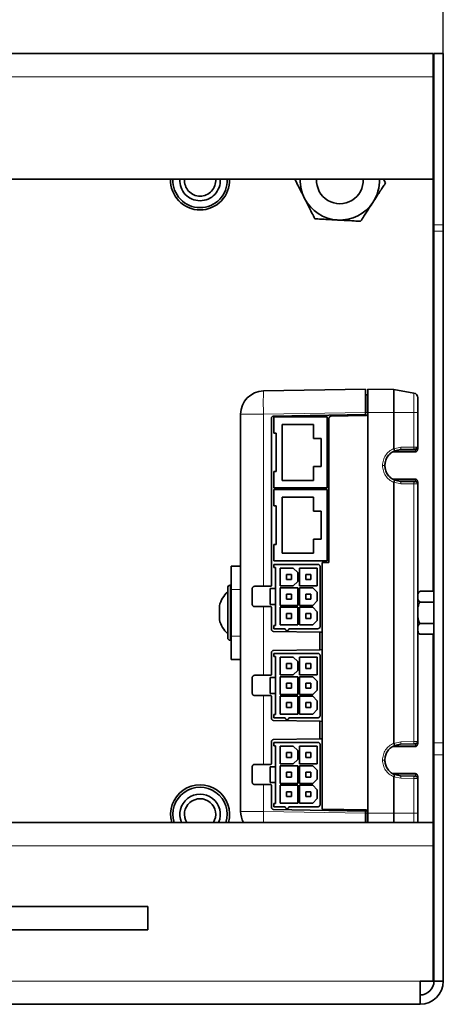
# Model space of a CAD drawing. Units: millimetres. Extents: x 3 to 208, y 14 to 256.
# Drawn here: x 94 to 103, y 188 to 210 of the extents above; entities that cross this region are included whole.
import ezdxf

# ---------------------------------------------------------------- set-up
doc = ezdxf.new("R2010")
doc.units = ezdxf.units.MM
doc.layers.add('MAATENTEKST', color=7, linetype='Continuous')
doc.styles.add('SLDTEXTSTYLE0', font='TXT', dxfattribs={"width": 0.75})
doc.dimstyles.new('SLDDIMSTYLE0', dxfattribs={"dimtxt": 3.5, "dimasz": 2.5, "dimexe": 0, "dimexo": 0.0625, "dimgap": 0.875, "dimtad": 1, "dimdec": 0, "dimlfac": 10, "dimrnd": 1e-09, "dimzin": 12, "dimdsep": 46, "dimtxsty": 'SLDTEXTSTYLE0', "dimsah": 1, "dimcen": 0.09, "dimadec": 0, "dimazin": 3, "dimtfac": 1, "dimtofl": 0, "dimtmove": 0, "dimatfit": 3, "dimfxl": 0, "dimfrac": 2, "dimtolj": 1, "dimtzin": 12, "dimarcsym": 0})

# ---------------------------------------------------------------- blocks, each defined once
blk = doc.blocks.new('_D_6')
at = {"layer": 'MAATENTEKST'}
for p, q in [((67.424, 239.232), (66.357, 239.232)), ((66.357, 239.232), (66.357, 233.676)), ((76.475, 239.232), (77.541, 239.232)), ((77.541, 239.232), (77.541, 233.676)), ((32.85, 206.058), (32.85, 233.965)), ((103.29, 206.058), (103.29, 233.965)), ((66.357, 233.676), (67.424, 233.676)), ((77.541, 233.676), (76.475, 233.676)), ((32.85, 232.965), (103.29, 232.965))]:
    blk.add_line(p, q, dxfattribs=at)
for points in [[(32.85, 232.965), (35.35, 232.655), (35.35, 233.275)], [(103.29, 232.965), (100.79, 233.275), (100.79, 232.655)]]:
    blk.add_solid(points, dxfattribs=at)
at = {"layer": 'MAATENTEKST', "char_height": 3.5, "attachment_point": 1, "style": 'SLDTEXTSTYLE0'}
for s, insert in [('704', (57.532, 238.188)), ('27,7', (67.424, 238.188))]:
    blk.add_mtext(s, dxfattribs=dict(at, insert=insert))

msp = doc.modelspace()

# ---------------------------------------------------------------- linework, layer by layer
at = {"color": 7, "linetype": 'Continuous', "lineweight": 35}
for p, q in [((103.07, 208.873), (33.07, 208.873)), ((103.07, 208.873), (103.07, 208.373)), ((103.09, 208.873), (103.29, 208.873)), ((103.09, 208.867), (103.09, 208.873)), ((103.09, 208.867), (103.09, 205.195)), ((103.29, 208.873), (103.29, 208.867)), ((103.29, 205.195), (103.29, 208.867)), ((103.07, 208.373), (103.07, 206.173)), ((103.07, 206.173), (33.07, 206.173)), ((102.05, 206.094), (102.01, 206.173)), ((103.07, 197.335), (103.07, 206.173)), ((103.09, 205.058), (103.09, 205.195)), ((103.29, 205.195), (103.29, 205.058)), ((103.09, 205.058), (103.09, 194.085)), ((103.29, 194.085), (103.29, 205.058)), ((99.431, 201.633), (101.62, 201.671)), ((101.62, 201.171), (101.62, 201.671)), ((101.67, 201.549), (101.629, 201.552)), ((102.228, 201.663), (101.67, 201.673)), ((102.228, 201.173), (102.228, 201.663)), ((102.658, 201.588), (102.228, 201.663)), ((98.94, 192.613), (98.94, 201.133)), ((99.649, 201.094), (101.62, 201.128)), ((101.62, 201.128), (101.62, 201.171)), ((101.62, 201.128), (101.629, 201.128)), ((101.67, 201.173), (101.67, 201.152)), ((101.67, 192.594), (101.67, 201.152)), ((102.228, 200.394), (102.228, 201.173)), ((102.74, 200.429), (102.74, 201.173)), ((99.6, 197.461), (99.6, 201.044)), ((99.65, 200.725), (99.65, 201.075)), ((99.65, 201.075), (100.8, 201.075)), ((99.83, 200.915), (99.83, 199.711)), ((100.505, 200.915), (99.83, 200.915)), ((100.505, 200.613), (100.505, 200.915)), ((100.8, 201.075), (100.8, 199.551)), ((100.835, 197.953), (100.835, 201.039)), ((101.621, 201.102), (100.884, 201.089)), ((99.7, 200.725), (99.65, 200.725)), ((99.7, 200.725), (99.7, 199.901)), ((100.505, 200.613), (100.67, 200.613)), ((100.67, 200.013), (100.67, 200.613)), ((102.197, 200.323), (102.691, 200.323)), ((102.228, 200.394), (102.229, 200.391)), ((102.243, 200.346), (102.369, 200.373)), ((102.369, 200.373), (102.65, 200.378)), ((102.737, 200.374), (102.74, 200.393)), ((102.74, 200.393), (102.74, 200.429)), ((99.65, 199.551), (99.65, 199.901)), ((99.65, 199.901), (99.7, 199.901)), ((100.505, 199.711), (100.505, 200.013)), ((100.67, 200.013), (100.505, 200.013)), ((99.83, 199.711), (100.505, 199.711)), ((102.691, 199.743), (102.197, 199.743)), ((102.228, 199.672), (102.229, 199.675)), ((102.228, 194.074), (102.228, 199.672)), ((102.369, 199.693), (102.243, 199.72)), ((102.65, 199.688), (102.369, 199.693)), ((102.737, 199.692), (102.74, 199.673)), ((102.74, 199.637), (102.74, 199.673)), ((102.74, 194.109), (102.74, 199.637)), ((100.8, 199.551), (99.65, 199.551)), ((99.65, 199.515), (100.8, 199.515)), ((99.65, 199.165), (99.65, 199.515)), ((100.8, 199.515), (100.8, 197.991)), ((99.83, 199.355), (99.83, 198.151)), ((100.505, 199.355), (99.83, 199.355)), ((100.505, 199.053), (100.505, 199.355)), ((99.7, 199.165), (99.65, 199.165)), ((99.7, 199.165), (99.7, 198.341)), ((100.505, 199.053), (100.67, 199.053)), ((100.67, 198.453), (100.67, 199.053)), ((98.94, 198.462), (98.935, 198.462)), ((100.505, 198.151), (100.505, 198.453)), ((100.67, 198.453), (100.505, 198.453)), ((99.65, 197.991), (99.65, 198.341)), ((99.65, 198.341), (99.7, 198.341)), ((99.83, 198.151), (100.505, 198.151)), ((98.94, 198.014), (98.935, 198.014)), ((100.8, 197.991), (99.65, 197.991)), ((100.69, 192.66), (100.69, 197.953)), ((100.835, 197.953), (100.69, 197.953)), ((98.74, 197.373), (98.74, 197.873)), ((98.74, 197.873), (98.94, 197.873)), ((99.65, 197.842), (99.65, 197.911)), ((99.65, 197.911), (100.596, 197.911)), ((99.686, 197.842), (99.65, 197.842)), ((99.686, 197.391), (99.686, 197.842)), ((100.071, 197.831), (99.786, 197.831)), ((99.786, 197.831), (99.786, 197.451)), ((100.166, 197.736), (100.071, 197.831)), ((100.166, 197.546), (100.166, 197.736)), ((100.586, 197.831), (100.206, 197.831)), ((100.206, 197.831), (100.206, 197.451)), ((100.586, 197.451), (100.586, 197.831)), ((100.646, 197.861), (100.646, 196.581)), ((100.03, 197.695), (99.923, 197.695)), ((99.923, 197.695), (99.923, 197.588)), ((99.923, 197.588), (100.03, 197.588)), ((100.03, 197.695), (100.03, 197.588)), ((100.071, 197.451), (100.166, 197.546)), ((100.45, 197.695), (100.343, 197.695)), ((100.343, 197.695), (100.343, 197.588)), ((100.343, 197.588), (100.45, 197.588)), ((100.45, 197.695), (100.45, 197.588)), ((98.665, 196.333), (98.665, 197.413)), ((98.74, 197.463), (98.715, 197.463)), ((98.74, 197.373), (98.74, 196.373)), ((99.19, 197.056), (99.19, 197.391)), ((99.24, 197.441), (99.431, 197.441)), ((99.431, 197.441), (99.58, 197.441)), ((99.572, 197.051), (99.572, 197.391)), ((99.686, 197.391), (99.572, 197.391)), ((99.686, 197.051), (99.686, 197.391)), ((99.786, 197.451), (100.071, 197.451)), ((100.166, 197.411), (99.786, 197.411)), ((99.786, 197.411), (99.786, 197.031)), ((100.166, 197.031), (100.166, 197.411)), ((100.206, 197.451), (100.586, 197.451)), ((100.491, 197.411), (100.206, 197.411)), ((100.206, 197.411), (100.206, 197.031)), ((100.586, 197.316), (100.491, 197.411)), ((100.586, 197.126), (100.586, 197.316)), ((102.798, 197.335), (102.789, 197.332)), ((103.09, 197.335), (102.798, 197.335)), ((100.03, 197.275), (99.923, 197.275)), ((99.923, 197.275), (99.923, 197.168)), ((99.923, 197.168), (100.03, 197.168)), ((100.03, 197.275), (100.03, 197.168)), ((100.45, 197.275), (100.343, 197.275)), ((100.343, 197.275), (100.343, 197.168)), ((100.343, 197.168), (100.45, 197.168)), ((100.45, 197.275), (100.45, 197.168)), ((100.491, 197.031), (100.586, 197.126)), ((103.09, 197.104), (102.798, 197.104)), ((99.431, 197.006), (99.24, 197.006)), ((99.58, 197.006), (99.431, 197.006)), ((99.572, 197.051), (99.686, 197.051)), ((99.6, 196.522), (99.6, 196.986)), ((99.686, 196.6), (99.686, 197.051)), ((99.786, 197.031), (100.166, 197.031)), ((100.166, 196.991), (99.786, 196.991)), ((99.786, 196.991), (99.786, 196.611)), ((100.166, 196.611), (100.166, 196.991)), ((100.206, 197.031), (100.491, 197.031)), ((100.206, 196.991), (100.206, 196.611)), ((100.491, 196.991), (100.206, 196.991)), ((100.586, 196.896), (100.491, 196.991)), ((100.586, 196.706), (100.586, 196.896)), ((100.03, 196.855), (99.923, 196.855)), ((99.923, 196.855), (99.923, 196.748)), ((99.923, 196.748), (100.03, 196.748)), ((100.03, 196.855), (100.03, 196.748)), ((100.45, 196.855), (100.343, 196.855)), ((100.343, 196.855), (100.343, 196.748)), ((100.343, 196.748), (100.45, 196.748)), ((100.45, 196.855), (100.45, 196.748)), ((100.491, 196.611), (100.586, 196.706)), ((100.64, 196.455), (99.649, 196.472)), ((99.65, 196.531), (99.65, 196.6)), ((99.65, 196.6), (99.686, 196.6)), ((99.896, 196.531), (99.65, 196.531)), ((99.786, 196.611), (100.166, 196.611)), ((100.596, 196.531), (99.976, 196.531)), ((100.206, 196.611), (100.491, 196.611)), ((103.09, 196.642), (102.798, 196.642)), ((98.715, 196.283), (98.74, 196.283)), ((98.74, 195.873), (98.74, 196.373)), ((100.64, 196.081), (100.64, 196.455)), ((100.649, 196.455), (100.69, 196.454)), ((102.794, 196.412), (102.798, 196.411)), ((103.09, 196.411), (102.798, 196.411)), ((103.07, 192.373), (103.07, 196.411)), ((99.649, 196.064), (100.64, 196.081)), ((100.69, 196.082), (100.649, 196.081)), ((98.94, 195.873), (98.74, 195.873)), ((99.6, 195.551), (99.6, 196.014)), ((99.65, 195.932), (99.65, 196.001)), ((99.65, 196.001), (100.596, 196.001)), ((99.686, 195.932), (99.65, 195.932)), ((99.686, 195.481), (99.686, 195.932)), ((100.071, 195.921), (99.786, 195.921)), ((99.786, 195.921), (99.786, 195.541)), ((100.166, 195.826), (100.071, 195.921)), ((100.166, 195.636), (100.166, 195.826)), ((100.586, 195.921), (100.206, 195.921)), ((100.206, 195.921), (100.206, 195.541)), ((100.586, 195.541), (100.586, 195.921)), ((100.646, 195.951), (100.646, 194.671)), ((99.923, 195.785), (99.923, 195.678)), ((100.03, 195.785), (99.923, 195.785)), ((99.923, 195.678), (100.03, 195.678)), ((100.03, 195.785), (100.03, 195.678)), ((100.071, 195.541), (100.166, 195.636)), ((100.45, 195.785), (100.343, 195.785)), ((100.343, 195.785), (100.343, 195.678)), ((100.343, 195.678), (100.45, 195.678)), ((100.45, 195.785), (100.45, 195.678)), ((99.19, 195.146), (99.19, 195.481)), ((99.24, 195.531), (99.431, 195.531)), ((99.431, 195.531), (99.58, 195.531)), ((99.572, 195.141), (99.572, 195.481)), ((99.686, 195.481), (99.572, 195.481)), ((99.686, 195.141), (99.686, 195.481)), ((99.786, 195.541), (100.071, 195.541)), ((100.166, 195.501), (99.786, 195.501)), ((99.786, 195.501), (99.786, 195.121)), ((100.166, 195.121), (100.166, 195.501)), ((100.206, 195.541), (100.586, 195.541)), ((100.491, 195.501), (100.206, 195.501)), ((100.206, 195.501), (100.206, 195.121)), ((100.586, 195.406), (100.491, 195.501)), ((100.586, 195.216), (100.586, 195.406)), ((100.03, 195.365), (99.923, 195.365)), ((99.923, 195.365), (99.923, 195.258)), ((99.923, 195.258), (100.03, 195.258)), ((100.03, 195.365), (100.03, 195.258)), ((100.45, 195.365), (100.343, 195.365)), ((100.343, 195.365), (100.343, 195.258)), ((100.343, 195.258), (100.45, 195.258)), ((100.45, 195.365), (100.45, 195.258)), ((100.491, 195.121), (100.586, 195.216)), ((99.431, 195.096), (99.24, 195.096)), ((99.58, 195.096), (99.431, 195.096)), ((99.572, 195.141), (99.686, 195.141)), ((99.6, 194.612), (99.6, 195.076)), ((99.686, 194.69), (99.686, 195.141)), ((99.786, 195.121), (100.166, 195.121)), ((100.166, 195.081), (99.786, 195.081)), ((99.786, 195.081), (99.786, 194.701)), ((100.166, 194.701), (100.166, 195.081)), ((100.206, 195.121), (100.491, 195.121)), ((100.206, 195.081), (100.206, 194.701)), ((100.491, 195.081), (100.206, 195.081)), ((100.586, 194.986), (100.491, 195.081)), ((100.586, 194.796), (100.586, 194.986)), ((100.03, 194.945), (99.923, 194.945)), ((99.923, 194.945), (99.923, 194.838)), ((99.923, 194.838), (100.03, 194.838)), ((100.03, 194.945), (100.03, 194.838)), ((100.343, 194.945), (100.343, 194.838)), ((100.45, 194.945), (100.343, 194.945)), ((100.343, 194.838), (100.45, 194.838)), ((100.45, 194.945), (100.45, 194.838)), ((100.491, 194.701), (100.586, 194.796)), ((100.64, 194.545), (99.649, 194.562)), ((99.65, 194.621), (99.65, 194.69)), ((99.65, 194.69), (99.686, 194.69)), ((99.896, 194.621), (99.65, 194.621)), ((99.786, 194.701), (100.166, 194.701)), ((100.596, 194.621), (99.976, 194.621)), ((100.206, 194.701), (100.491, 194.701)), ((100.64, 194.171), (100.64, 194.545)), ((100.649, 194.545), (100.69, 194.544)), ((99.649, 194.154), (100.64, 194.171)), ((100.64, 194.171), (100.649, 194.171)), ((100.69, 194.172), (100.649, 194.171)), ((99.6, 193.641), (99.6, 194.104)), ((99.65, 194.022), (99.65, 194.091)), ((99.65, 194.091), (100.596, 194.091)), ((99.686, 194.022), (99.65, 194.022)), ((99.686, 193.571), (99.686, 194.022)), ((100.071, 194.011), (99.786, 194.011)), ((99.786, 194.011), (99.786, 193.631)), ((100.166, 193.916), (100.071, 194.011)), ((100.586, 194.011), (100.206, 194.011)), ((100.206, 194.011), (100.206, 193.631)), ((100.586, 193.631), (100.586, 194.011)), ((100.646, 194.041), (100.646, 192.761)), ((102.197, 194.003), (102.691, 194.003)), ((102.228, 194.074), (102.229, 194.071)), ((102.243, 194.026), (102.369, 194.053)), ((102.369, 194.053), (102.65, 194.058)), ((102.737, 194.054), (102.74, 194.073)), ((102.74, 194.073), (102.74, 194.109)), ((103.09, 193.827), (103.09, 194.085)), ((103.29, 194.085), (103.29, 193.827)), ((99.923, 193.875), (99.923, 193.768)), ((100.03, 193.875), (99.923, 193.875)), ((99.923, 193.768), (100.03, 193.768)), ((100.03, 193.875), (100.03, 193.768)), ((100.071, 193.631), (100.166, 193.726)), ((100.166, 193.726), (100.166, 193.916)), ((100.45, 193.875), (100.343, 193.875)), ((100.343, 193.875), (100.343, 193.768)), ((100.343, 193.768), (100.45, 193.768)), ((100.45, 193.875), (100.45, 193.768)), ((103.09, 193.827), (103.09, 188.973)), ((103.29, 193.827), (103.29, 188.973)), ((99.19, 193.236), (99.19, 193.571)), ((99.24, 193.621), (99.431, 193.621)), ((99.431, 193.621), (99.58, 193.621)), ((99.572, 193.231), (99.572, 193.571)), ((99.686, 193.571), (99.572, 193.571)), ((99.686, 193.231), (99.686, 193.571)), ((99.786, 193.631), (100.071, 193.631)), ((100.166, 193.591), (99.786, 193.591)), ((99.786, 193.591), (99.786, 193.211)), ((100.166, 193.211), (100.166, 193.591)), ((100.206, 193.631), (100.586, 193.631)), ((100.491, 193.591), (100.206, 193.591)), ((100.206, 193.591), (100.206, 193.211)), ((100.586, 193.496), (100.491, 193.591)), ((99.923, 193.455), (99.923, 193.348)), ((100.03, 193.455), (99.923, 193.455)), ((99.923, 193.348), (100.03, 193.348)), ((100.03, 193.455), (100.03, 193.348)), ((100.343, 193.455), (100.343, 193.348)), ((100.45, 193.455), (100.343, 193.455)), ((100.343, 193.348), (100.45, 193.348)), ((100.45, 193.455), (100.45, 193.348)), ((100.491, 193.211), (100.586, 193.306)), ((100.586, 193.306), (100.586, 193.496)), ((102.691, 193.423), (102.197, 193.423)), ((102.228, 193.352), (102.229, 193.355)), ((102.228, 192.573), (102.228, 193.352)), ((102.369, 193.373), (102.243, 193.4)), ((102.65, 193.368), (102.369, 193.373)), ((102.737, 193.372), (102.74, 193.353)), ((102.74, 193.317), (102.74, 193.353)), ((102.74, 192.573), (102.74, 193.317)), ((99.431, 193.186), (99.24, 193.186)), ((99.58, 193.186), (99.431, 193.186)), ((99.572, 193.231), (99.686, 193.231)), ((99.6, 192.702), (99.6, 193.166)), ((99.686, 192.78), (99.686, 193.231)), ((99.786, 193.211), (100.166, 193.211)), ((100.166, 193.171), (99.786, 193.171)), ((99.786, 193.171), (99.786, 192.791)), ((100.166, 192.791), (100.166, 193.171)), ((100.206, 193.211), (100.491, 193.211)), ((100.206, 193.171), (100.206, 192.791)), ((100.491, 193.171), (100.206, 193.171)), ((100.586, 193.076), (100.491, 193.171)), ((100.03, 193.035), (99.923, 193.035)), ((99.923, 193.035), (99.923, 192.928)), ((99.923, 192.928), (100.03, 192.928)), ((100.03, 193.035), (100.03, 192.928)), ((100.343, 193.035), (100.343, 192.928)), ((100.45, 193.035), (100.343, 193.035)), ((100.343, 192.928), (100.45, 192.928)), ((100.45, 193.035), (100.45, 192.928)), ((100.491, 192.791), (100.586, 192.886)), ((100.586, 192.886), (100.586, 193.076)), ((99.65, 192.711), (99.65, 192.78)), ((99.65, 192.78), (99.686, 192.78)), ((99.896, 192.711), (99.65, 192.711)), ((99.786, 192.791), (100.166, 192.791)), ((100.596, 192.711), (99.976, 192.711)), ((100.206, 192.791), (100.491, 192.791)), ((101.621, 192.644), (100.69, 192.66)), ((101.62, 192.618), (99.649, 192.652)), ((101.62, 192.575), (101.62, 192.618)), ((101.629, 192.618), (101.62, 192.618)), ((101.62, 192.373), (101.62, 192.575)), ((101.629, 192.618), (101.629, 192.573)), ((101.67, 192.594), (101.67, 192.573)), ((102.228, 192.373), (102.228, 192.573)), ((103.07, 192.373), (33.07, 192.373)), ((103.07, 192.373), (103.07, 191.873)), ((103.07, 191.873), (103.07, 188.973)), ((96.95, 190.573), (78.55, 190.573)), ((96.95, 190.073), (96.95, 190.573)), ((78.55, 190.073), (96.95, 190.073)), ((103.07, 188.973), (102.79, 188.973)), ((102.79, 188.973), (102.79, 188.473)), ((103.09, 188.973), (103.29, 188.973)), ((102.79, 188.473), (33.35, 188.473))]:
    msp.add_line(p, q, dxfattribs=at)
at = {"color": 8, "linetype": 'Continuous', "lineweight": 18}
for p, q in [((103.29, 208.867), (103.09, 208.867)), ((103.07, 208.373), (33.07, 208.373)), ((103.09, 205.195), (103.29, 205.195)), ((103.29, 205.058), (103.09, 205.058)), ((102.658, 201.173), (102.658, 201.588)), ((99.431, 201.133), (98.94, 201.133)), ((101.62, 201.171), (99.431, 201.133)), ((99.431, 197.441), (99.431, 201.133)), ((100.76, 201.075), (100.76, 201.113)), ((101.629, 201.173), (101.629, 201.128)), ((101.629, 201.173), (101.67, 201.173)), ((102.228, 201.173), (101.67, 201.173)), ((102.658, 201.173), (102.228, 201.173)), ((102.658, 200.428), (102.658, 201.173)), ((102.74, 201.173), (102.658, 201.173)), ((102.225, 200.338), (102.69, 200.338)), ((102.229, 200.391), (102.377, 200.423)), ((102.377, 200.423), (102.658, 200.428)), ((102.691, 200.379), (102.69, 200.338)), ((102.69, 199.728), (102.225, 199.728)), ((102.377, 199.643), (102.229, 199.675)), ((102.658, 199.638), (102.377, 199.643)), ((102.658, 194.108), (102.658, 199.638)), ((102.69, 199.728), (102.691, 199.687)), ((100.76, 199.515), (100.76, 199.551)), ((100.76, 197.953), (100.76, 197.991)), ((98.715, 197.463), (98.715, 196.283)), ((98.94, 197.373), (98.74, 197.373)), ((99.431, 195.531), (99.431, 197.006)), ((98.74, 196.373), (98.94, 196.373)), ((100.649, 196.455), (100.649, 196.081)), ((99.431, 193.621), (99.431, 195.096)), ((100.649, 194.545), (100.649, 194.171)), ((102.225, 194.018), (102.69, 194.018)), ((102.229, 194.071), (102.377, 194.103)), ((102.377, 194.103), (102.658, 194.108)), ((102.691, 194.059), (102.69, 194.018)), ((103.09, 194.085), (103.29, 194.085)), ((103.29, 193.827), (103.09, 193.827)), ((102.69, 193.408), (102.225, 193.408)), ((102.377, 193.323), (102.229, 193.355)), ((102.658, 193.318), (102.377, 193.323)), ((102.658, 192.573), (102.658, 193.318)), ((102.69, 193.408), (102.691, 193.367)), ((99.431, 192.613), (99.431, 193.186)), ((100.76, 192.659), (100.76, 192.633)), ((98.94, 192.613), (99.431, 192.613)), ((99.431, 192.613), (101.62, 192.575)), ((101.67, 192.573), (101.629, 192.573)), ((101.67, 192.573), (102.228, 192.573)), ((102.228, 192.573), (102.658, 192.573)), ((102.658, 192.373), (102.658, 192.573)), ((102.74, 192.573), (102.658, 192.573)), ((103.07, 191.873), (33.07, 191.873)), ((102.79, 188.973), (33.35, 188.973))]:
    msp.add_line(p, q, dxfattribs=at)
at = {"color": 7, "linetype": 'Continuous', "lineweight": 35}
for centre, radius, start, end in [((98.07, 206.148), 0.633, 177.7348, 270), ((98.07, 206.148), 0.583, 177.5402, 270), ((98.07, 206.148), 0.435, 176.7053, 270), ((98.07, 206.148), 0.335, 175.7202, 270), ((98.07, 206.148), 0.583, 270, 2.4598), ((98.07, 206.148), 0.633, 270, 2.2652), ((98.07, 206.148), 0.435, 270, 3.2947), ((98.07, 206.148), 0.335, 270, 4.2798), ((101.07, 206.148), 0.85, 178.3146, 206.8424), ((101.07, 206.148), 0.5, 177.134, 2.866), ((101.07, 206.148), 0.85, 326.8424, 1.6854), ((101.07, 206.148), 0.85, 206.8424, 266.8424), ((101.07, 206.148), 0.85, 266.8424, 326.8424), ((99.44, 201.133), 0.5, 91, 180), ((102.64, 201.489), 0.1, 360, 80), ((99.071, 196.873), 0.606, 132.075, 165.4498), ((98.715, 197.413), 0.05, 90, 180), ((99.58, 197.461), 0.02, 270, 0), ((102.82, 197.258), 0.08, 130.2852, 180), ((98.505, 197.021), 0.0212, 167.7739, 225.325), ((98.554, 197.014), 0.0703, 176.2551, 187.3432), ((98.726, 196.988), 0.242, 173.916, 182.0188), ((98.829, 196.969), 0.345, 173.0322, 183.3669), ((99.003, 196.924), 0.519, 170.9839, 189.0161), ((99.056, 196.899), 0.572, 178.6843, 182.5743), ((99.055, 196.847), 0.571, 176.0406, 181.3151), ((99.58, 196.986), 0.02, 0, 90), ((99.002, 196.822), 0.518, 174.3145, 182.7488), ((98.831, 196.777), 0.347, 168.9605, 191.0395), ((98.726, 196.758), 0.242, 177.9789, 183.9564), ((98.555, 196.732), 0.0705, 168.7198, 183.7279), ((98.505, 196.725), 0.0205, 151.7221, 226.242), ((99.071, 196.873), 0.606, 194.5502, 227.925), ((102.82, 196.488), 0.08, 180, 245.3875), ((98.715, 196.333), 0.05, 180, 270), ((99.58, 195.551), 0.02, 270, 0), ((99.58, 195.076), 0.02, 0, 90), ((99.58, 193.641), 0.02, 270, 0), ((98.07, 192.548), 0.633, 343.9379, 196.0621), ((98.07, 192.548), 0.583, 342.5166, 197.4834), ((99.58, 193.166), 0.02, 0, 90), ((98.07, 192.548), 0.435, 336.278, 203.722), ((98.07, 192.548), 0.335, 328.5074, 211.4926), ((99.44, 192.613), 0.5, 180, 208.7145), ((102.79, 188.973), 0.5, 270, 0), ((102.79, 188.973), 0.3, 270, 0)]:
    msp.add_arc(centre, radius, start, end, dxfattribs=at)
at = {"color": 8, "linetype": 'Continuous', "lineweight": 18}
for centre, radius, start, end in [((106.596, 201.383), 7.169, 178.002, 181.998), ((102.299, 194.09), 0.0791, 332.4769, 9.7687), ((124.738, 192.165), 25.311, 178.9846, 179.5284)]:
    msp.add_arc(centre, radius, start, end, dxfattribs=at)
at = {"color": 7, "linetype": 'Continuous', "lineweight": 35}
for points, knots in [([(100.105, 206.173), (100.119, 206.145), (100.153, 206.078), (100.215, 205.955), (100.273, 205.842), (100.306, 205.776), (100.312, 205.764)], [0, 0, 0, 0, 0.240188, 0.567634, 0.922309, 1, 1, 1, 1]), ([(101.782, 205.683), (101.786, 205.69), (101.822, 205.745), (101.907, 205.875), (101.99, 206.001), (102.039, 206.077), (102.05, 206.094)], [0, 0, 0, 0, 0.0438438, 0.3562042, 0.8572307, 1, 1, 1, 1]), ([(100.312, 205.764), (100.333, 205.722), (100.39, 205.609), (100.466, 205.46), (100.513, 205.366), (100.533, 205.326)], [0, 0, 0, 0, 0.259148, 0.686825, 1, 1, 1, 1]), ([(101.513, 205.272), (101.537, 205.309), (101.594, 205.396), (101.685, 205.535), (101.755, 205.642), (101.782, 205.683)], [0, 0, 0, 0, 0.307913, 0.731151, 1, 1, 1, 1]), ([(100.533, 205.326), (100.576, 205.324), (100.661, 205.319), (100.81, 205.311), (100.937, 205.304), (101.01, 205.3), (101.023, 205.299)], [0, 0, 0, 0, 0.296938, 0.599927, 0.928114, 1, 1, 1, 1]), ([(101.023, 205.299), (101.071, 205.297), (101.197, 205.29), (101.364, 205.281), (101.469, 205.275), (101.513, 205.272)], [0, 0, 0, 0, 0.259152, 0.686825, 1, 1, 1, 1]), ([(101.62, 201.562), (101.62, 201.561), (101.621, 201.559), (101.623, 201.555), (101.625, 201.553), (101.628, 201.553), (101.629, 201.552)], [0, 0, 0, 0, 0.250017, 0.500036, 0.749937, 1, 1, 1, 1]), ([(101.629, 201.552), (101.629, 201.55), (101.629, 201.544), (101.629, 201.499), (101.629, 201.435), (101.629, 201.365), (101.629, 201.275), (101.629, 201.208), (101.629, 201.173)], [0, 0, 0, 0, 0.161615, 0.38171, 0.51424, 0.66148, 0.823405, 1, 1, 1, 1]), ([(101.67, 201.173), (101.67, 201.239), (101.67, 201.37), (101.67, 201.535), (101.67, 201.65), (101.67, 201.666), (101.67, 201.673)], [0, 0, 0, 0, 0.25, 0.5, 0.750003, 1, 1, 1, 1]), ([(102.74, 201.173), (102.74, 201.213), (102.74, 201.274), (102.74, 201.348), (102.74, 201.398), (102.74, 201.439), (102.74, 201.478), (102.74, 201.485), (102.74, 201.489)], [0, 0, 0, 0, 0.239444, 0.369667, 0.500002, 0.630227, 0.760557, 1, 1, 1, 1]), ([(101.67, 201.152), (101.669, 201.146), (101.668, 201.133), (101.656, 201.117), (101.641, 201.104), (101.628, 201.103), (101.621, 201.102)], [0, 0, 0, 0, 0.248279, 0.499965, 0.750266, 1, 1, 1, 1]), ([(99.6, 201.044), (99.601, 201.05), (99.602, 201.063), (99.614, 201.08), (99.63, 201.092), (99.643, 201.093), (99.649, 201.094)], [0, 0, 0, 0, 0.248273, 0.499941, 0.75027, 1, 1, 1, 1]), ([(100.884, 201.089), (100.878, 201.089), (100.865, 201.087), (100.849, 201.075), (100.837, 201.059), (100.836, 201.046), (100.835, 201.039)], [0, 0, 0, 0, 0.248295, 0.499946, 0.750281, 1, 1, 1, 1]), ([(102.035, 200.033), (102.037, 200.063), (102.042, 200.125), (102.082, 200.214), (102.148, 200.295), (102.211, 200.329), (102.243, 200.346)], [0, 0, 0, 0, 0.225296, 0.467074, 0.725315, 1, 1, 1, 1]), ([(102.243, 200.346), (102.243, 200.347), (102.244, 200.348), (102.243, 200.352), (102.242, 200.356), (102.24, 200.363), (102.236, 200.374), (102.231, 200.385), (102.229, 200.391)], [0, 0, 0, 0, 0.184941, 0.335896, 0.442938, 0.501916, 0.753799, 1, 1, 1, 1]), ([(102.65, 200.378), (102.655, 200.378), (102.667, 200.378), (102.68, 200.378), (102.689, 200.379), (102.69, 200.379), (102.691, 200.379)], [0, 0, 0, 0, 0.249314, 0.500176, 0.757849, 1, 1, 1, 1]), ([(102.652, 200.381), (102.66, 200.382), (102.676, 200.382), (102.687, 200.382), (102.693, 200.382)], [0, 0, 0, 0, 0.483718, 1, 1, 1, 1]), ([(102.683, 200.393), (102.685, 200.391), (102.691, 200.386), (102.694, 200.382), (102.693, 200.379), (102.689, 200.379), (102.688, 200.379)], [0, 0, 0, 0, 0.283665, 0.54837, 0.788123, 1, 1, 1, 1]), ([(102.689, 200.323), (102.694, 200.323), (102.702, 200.324), (102.716, 200.332), (102.726, 200.344), (102.734, 200.359), (102.736, 200.369), (102.737, 200.374)], [0, 0, 0, 0, 0.1803689, 0.3401238, 0.5953115, 0.8058564, 1, 1, 1, 1]), ([(102.691, 200.379), (102.697, 200.379), (102.71, 200.381), (102.727, 200.393), (102.738, 200.409), (102.739, 200.422), (102.74, 200.429)], [0, 0, 0, 0, 0.249999, 0.500008, 0.749995, 1, 1, 1, 1]), ([(102.709, 200.382), (102.712, 200.384), (102.718, 200.387), (102.722, 200.394), (102.722, 200.402), (102.717, 200.408), (102.714, 200.411)], [0, 0, 0, 0, 0.218012, 0.460513, 0.723375, 1, 1, 1, 1]), ([(102.721, 200.394), (102.723, 200.396), (102.728, 200.402), (102.732, 200.411), (102.734, 200.42), (102.734, 200.427), (102.735, 200.43)], [0, 0, 0, 0, 0.2629395, 0.5203459, 0.7672594, 1, 1, 1, 1]), ([(102.243, 199.72), (102.211, 199.737), (102.148, 199.771), (102.082, 199.852), (102.042, 199.941), (102.037, 200.003), (102.035, 200.033)], [0, 0, 0, 0, 0.274683, 0.532925, 0.774704, 1, 1, 1, 1]), ([(102.243, 199.72), (102.243, 199.719), (102.244, 199.718), (102.243, 199.714), (102.242, 199.71), (102.24, 199.703), (102.236, 199.692), (102.231, 199.681), (102.229, 199.675)], [0, 0, 0, 0, 0.183833, 0.33436, 0.441754, 0.501965, 0.752984, 1, 1, 1, 1]), ([(102.691, 199.687), (102.69, 199.687), (102.689, 199.687), (102.68, 199.688), (102.666, 199.688), (102.655, 199.688), (102.65, 199.688)], [0, 0, 0, 0, 0.249315, 0.500201, 0.757886, 1, 1, 1, 1]), ([(102.693, 199.684), (102.687, 199.684), (102.676, 199.684), (102.66, 199.685), (102.652, 199.685)], [0, 0, 0, 0, 0.51624, 1, 1, 1, 1]), ([(102.688, 199.688), (102.689, 199.687), (102.693, 199.687), (102.694, 199.685), (102.693, 199.684), (102.693, 199.684)], [0, 0, 0, 0, 0.448936, 0.956853, 1, 1, 1, 1]), ([(102.737, 199.692), (102.736, 199.697), (102.734, 199.707), (102.726, 199.722), (102.716, 199.734), (102.702, 199.742), (102.694, 199.743), (102.689, 199.743)], [0, 0, 0, 0, 0.1941451, 0.4046898, 0.6598839, 0.81964, 1, 1, 1, 1]), ([(102.735, 199.636), (102.735, 199.641), (102.737, 199.65), (102.732, 199.664), (102.723, 199.676), (102.714, 199.681), (102.709, 199.684)], [0, 0, 0, 0, 0.245046, 0.499922, 0.755109, 1, 1, 1, 1]), ([(102.74, 199.637), (102.74, 199.637), (102.74, 199.637), (102.735, 199.638), (102.734, 199.638)], [0, 0, 0, 0, 0.8982669, 1, 1, 1, 1]), ([(100.596, 197.911), (100.603, 197.911), (100.616, 197.909), (100.632, 197.897), (100.644, 197.881), (100.645, 197.868), (100.646, 197.861)], [0, 0, 0, 0, 0.24999, 0.499994, 0.750002, 1, 1, 1, 1]), ([(99.19, 197.391), (99.191, 197.396), (99.192, 197.406), (99.199, 197.42), (99.209, 197.431), (99.224, 197.439), (99.235, 197.44), (99.24, 197.441)], [0, 0, 0, 0, 0.184025, 0.3676, 0.562261, 0.781403, 1, 1, 1, 1]), ([(102.798, 197.104), (102.791, 197.107), (102.774, 197.113), (102.751, 197.139), (102.741, 197.182), (102.741, 197.23), (102.744, 197.275), (102.755, 197.305), (102.775, 197.325), (102.789, 197.332), (102.797, 197.334), (102.798, 197.335)], [0, 0, 0, 0, 0.05306, 0.130321, 0.33717, 0.568652, 0.724261, 0.880797, 0.942285, 0.989406, 1, 1, 1, 1]), ([(102.798, 196.642), (102.798, 196.642), (102.791, 196.646), (102.777, 196.66), (102.754, 196.702), (102.742, 196.777), (102.741, 196.892), (102.741, 196.994), (102.765, 197.066), (102.78, 197.091), (102.793, 197.101), (102.798, 197.104)], [0, 0, 0, 0, 0.003221, 0.046472, 0.116847, 0.293824, 0.500059, 0.826865, 0.901882, 0.965406, 1, 1, 1, 1]), ([(99.24, 197.006), (99.233, 197.006), (99.219, 197.008), (99.203, 197.02), (99.194, 197.034), (99.191, 197.046), (99.19, 197.052), (99.19, 197.056)], [0, 0, 0, 0, 0.278731, 0.538898, 0.774388, 0.887104, 1, 1, 1, 1]), ([(99.649, 196.472), (99.643, 196.473), (99.63, 196.475), (99.614, 196.486), (99.602, 196.503), (99.601, 196.516), (99.6, 196.522)], [0, 0, 0, 0, 0.248293, 0.499944, 0.750285, 1, 1, 1, 1]), ([(99.936, 196.491), (99.931, 196.492), (99.92, 196.493), (99.907, 196.502), (99.898, 196.516), (99.897, 196.526), (99.896, 196.531)], [0, 0, 0, 0, 0.249989, 0.49998, 0.750004, 1, 1, 1, 1]), ([(99.976, 196.531), (99.976, 196.526), (99.974, 196.516), (99.965, 196.502), (99.952, 196.493), (99.941, 196.492), (99.936, 196.491)], [0, 0, 0, 0, 0.249998, 0.499988, 0.749972, 1, 1, 1, 1]), ([(100.646, 196.581), (100.645, 196.575), (100.644, 196.562), (100.632, 196.545), (100.616, 196.534), (100.603, 196.532), (100.596, 196.531)], [0, 0, 0, 0, 0.250006, 0.500005, 0.750013, 1, 1, 1, 1]), ([(102.798, 196.411), (102.791, 196.414), (102.774, 196.421), (102.751, 196.446), (102.741, 196.489), (102.741, 196.537), (102.744, 196.582), (102.755, 196.612), (102.775, 196.632), (102.789, 196.639), (102.797, 196.642), (102.798, 196.642)], [0, 0, 0, 0, 0.05306, 0.130321, 0.33717, 0.568655, 0.724261, 0.880797, 0.942285, 0.989406, 1, 1, 1, 1]), ([(99.6, 196.014), (99.601, 196.02), (99.602, 196.033), (99.614, 196.05), (99.63, 196.062), (99.643, 196.063), (99.649, 196.064)], [0, 0, 0, 0, 0.248282, 0.499941, 0.750271, 1, 1, 1, 1]), ([(100.596, 196.001), (100.603, 196.001), (100.616, 195.999), (100.632, 195.987), (100.644, 195.971), (100.645, 195.958), (100.646, 195.951)], [0, 0, 0, 0, 0.249987, 0.499995, 0.749994, 1, 1, 1, 1]), ([(99.19, 195.481), (99.191, 195.486), (99.192, 195.496), (99.199, 195.51), (99.209, 195.521), (99.224, 195.529), (99.235, 195.53), (99.24, 195.531)], [0, 0, 0, 0, 0.1840164, 0.3676003, 0.562256, 0.7814027, 1, 1, 1, 1]), ([(99.24, 195.096), (99.234, 195.096), (99.222, 195.098), (99.206, 195.108), (99.195, 195.122), (99.19, 195.136), (99.19, 195.144), (99.19, 195.146)], [0, 0, 0, 0, 0.243393, 0.486845, 0.724619, 0.936301, 1, 1, 1, 1]), ([(99.649, 194.562), (99.643, 194.563), (99.63, 194.565), (99.614, 194.576), (99.602, 194.593), (99.601, 194.606), (99.6, 194.612)], [0, 0, 0, 0, 0.2482936, 0.4999441, 0.7502805, 1, 1, 1, 1]), ([(99.936, 194.581), (99.931, 194.582), (99.92, 194.583), (99.907, 194.592), (99.898, 194.606), (99.897, 194.616), (99.896, 194.621)], [0, 0, 0, 0, 0.249991, 0.499983, 0.749998, 1, 1, 1, 1]), ([(99.976, 194.621), (99.976, 194.616), (99.974, 194.606), (99.965, 194.592), (99.952, 194.583), (99.941, 194.582), (99.936, 194.581)], [0, 0, 0, 0, 0.250004, 0.499985, 0.749969, 1, 1, 1, 1]), ([(100.646, 194.671), (100.645, 194.665), (100.644, 194.652), (100.632, 194.635), (100.616, 194.624), (100.603, 194.622), (100.596, 194.621)], [0, 0, 0, 0, 0.250002, 0.500006, 0.750012, 1, 1, 1, 1]), ([(99.6, 194.104), (99.601, 194.11), (99.602, 194.123), (99.614, 194.14), (99.63, 194.152), (99.643, 194.153), (99.649, 194.154)], [0, 0, 0, 0, 0.248281, 0.499944, 0.75027, 1, 1, 1, 1]), ([(100.596, 194.091), (100.603, 194.091), (100.616, 194.089), (100.632, 194.077), (100.644, 194.061), (100.645, 194.048), (100.646, 194.041)], [0, 0, 0, 0, 0.249989, 0.499994, 0.749998, 1, 1, 1, 1]), ([(102.035, 193.713), (102.037, 193.743), (102.042, 193.805), (102.082, 193.894), (102.148, 193.975), (102.211, 194.009), (102.243, 194.026)], [0, 0, 0, 0, 0.225296, 0.467074, 0.725315, 1, 1, 1, 1]), ([(102.243, 194.026), (102.243, 194.027), (102.244, 194.028), (102.243, 194.032), (102.242, 194.036), (102.24, 194.043), (102.236, 194.054), (102.231, 194.065), (102.229, 194.071)], [0, 0, 0, 0, 0.184943, 0.335897, 0.442939, 0.501917, 0.753797, 1, 1, 1, 1]), ([(102.65, 194.058), (102.655, 194.058), (102.667, 194.058), (102.68, 194.058), (102.689, 194.059), (102.69, 194.059), (102.691, 194.059)], [0, 0, 0, 0, 0.249286, 0.500188, 0.757837, 1, 1, 1, 1]), ([(102.652, 194.061), (102.66, 194.062), (102.676, 194.062), (102.687, 194.062), (102.693, 194.062)], [0, 0, 0, 0, 0.483748, 1, 1, 1, 1]), ([(102.683, 194.073), (102.685, 194.071), (102.691, 194.066), (102.694, 194.062), (102.693, 194.059), (102.689, 194.059), (102.688, 194.059)], [0, 0, 0, 0, 0.283664, 0.54837, 0.788079, 1, 1, 1, 1]), ([(102.689, 194.003), (102.694, 194.003), (102.702, 194.004), (102.716, 194.012), (102.726, 194.024), (102.734, 194.039), (102.736, 194.049), (102.737, 194.054)], [0, 0, 0, 0, 0.180359, 0.340121, 0.595309, 0.805852, 1, 1, 1, 1]), ([(102.691, 194.059), (102.697, 194.059), (102.71, 194.061), (102.727, 194.073), (102.738, 194.089), (102.739, 194.102), (102.74, 194.109)], [0, 0, 0, 0, 0.2500021, 0.5000127, 0.7499974, 1, 1, 1, 1]), ([(102.709, 194.062), (102.712, 194.064), (102.718, 194.067), (102.722, 194.074), (102.722, 194.082), (102.717, 194.088), (102.714, 194.091)], [0, 0, 0, 0, 0.218023, 0.460531, 0.723372, 1, 1, 1, 1]), ([(102.721, 194.074), (102.723, 194.076), (102.728, 194.082), (102.732, 194.091), (102.734, 194.1), (102.734, 194.107), (102.735, 194.11)], [0, 0, 0, 0, 0.262935, 0.520344, 0.767261, 1, 1, 1, 1]), ([(102.243, 193.4), (102.211, 193.417), (102.148, 193.451), (102.082, 193.532), (102.042, 193.621), (102.037, 193.683), (102.035, 193.713)], [0, 0, 0, 0, 0.274683, 0.532926, 0.774704, 1, 1, 1, 1]), ([(99.19, 193.571), (99.191, 193.576), (99.192, 193.586), (99.199, 193.6), (99.209, 193.611), (99.224, 193.619), (99.235, 193.62), (99.24, 193.621)], [0, 0, 0, 0, 0.18402, 0.3676, 0.562258, 0.781404, 1, 1, 1, 1]), ([(102.243, 193.4), (102.243, 193.399), (102.244, 193.398), (102.243, 193.394), (102.242, 193.39), (102.24, 193.383), (102.236, 193.372), (102.231, 193.361), (102.229, 193.355)], [0, 0, 0, 0, 0.183872, 0.334361, 0.441754, 0.501959, 0.752914, 1, 1, 1, 1]), ([(102.691, 193.367), (102.69, 193.367), (102.689, 193.367), (102.68, 193.368), (102.666, 193.368), (102.655, 193.368), (102.65, 193.368)], [0, 0, 0, 0, 0.2493178, 0.5002281, 0.7578829, 1, 1, 1, 1]), ([(102.693, 193.364), (102.687, 193.364), (102.676, 193.364), (102.66, 193.365), (102.652, 193.365)], [0, 0, 0, 0, 0.51624, 1, 1, 1, 1]), ([(102.688, 193.368), (102.689, 193.367), (102.693, 193.367), (102.694, 193.365), (102.693, 193.364), (102.693, 193.364)], [0, 0, 0, 0, 0.448936, 0.956853, 1, 1, 1, 1]), ([(102.737, 193.372), (102.736, 193.377), (102.734, 193.387), (102.726, 193.402), (102.716, 193.414), (102.702, 193.422), (102.694, 193.423), (102.689, 193.423)], [0, 0, 0, 0, 0.194147, 0.404691, 0.659877, 0.819631, 1, 1, 1, 1]), ([(102.735, 193.316), (102.735, 193.321), (102.737, 193.33), (102.732, 193.344), (102.723, 193.356), (102.714, 193.361), (102.709, 193.364)], [0, 0, 0, 0, 0.24506, 0.499933, 0.755118, 1, 1, 1, 1]), ([(102.74, 193.317), (102.74, 193.317), (102.74, 193.317), (102.735, 193.318), (102.734, 193.318)], [0, 0, 0, 0, 0.898194, 1, 1, 1, 1]), ([(99.24, 193.186), (99.234, 193.186), (99.222, 193.188), (99.206, 193.198), (99.195, 193.212), (99.19, 193.226), (99.19, 193.234), (99.19, 193.236)], [0, 0, 0, 0, 0.243392, 0.486841, 0.724616, 0.936293, 1, 1, 1, 1]), ([(99.649, 192.652), (99.643, 192.653), (99.63, 192.655), (99.614, 192.666), (99.602, 192.683), (99.601, 192.696), (99.6, 192.702)], [0, 0, 0, 0, 0.248292, 0.499945, 0.750281, 1, 1, 1, 1]), ([(99.936, 192.671), (99.931, 192.672), (99.92, 192.673), (99.907, 192.682), (99.898, 192.696), (99.897, 192.706), (99.896, 192.711)], [0, 0, 0, 0, 0.249993, 0.499982, 0.750003, 1, 1, 1, 1]), ([(99.976, 192.711), (99.976, 192.706), (99.974, 192.696), (99.965, 192.682), (99.952, 192.673), (99.941, 192.672), (99.936, 192.671)], [0, 0, 0, 0, 0.249999, 0.499986, 0.749968, 1, 1, 1, 1]), ([(100.646, 192.761), (100.645, 192.755), (100.644, 192.742), (100.632, 192.725), (100.616, 192.714), (100.603, 192.712), (100.596, 192.711)], [0, 0, 0, 0, 0.250002, 0.500006, 0.750011, 1, 1, 1, 1]), ([(101.62, 192.573), (101.62, 192.573), (101.621, 192.573), (101.623, 192.573), (101.625, 192.573), (101.628, 192.573), (101.629, 192.573)], [0, 0, 0, 0, 0.250016, 0.500034, 0.749997, 1, 1, 1, 1]), ([(101.621, 192.644), (101.627, 192.643), (101.64, 192.641), (101.656, 192.63), (101.668, 192.613), (101.669, 192.6), (101.67, 192.594)], [0, 0, 0, 0, 0.248295, 0.499947, 0.750286, 1, 1, 1, 1]), ([(101.629, 192.573), (101.629, 192.541), (101.629, 192.47), (101.629, 192.407), (101.629, 192.373)], [0, 0, 0, 0, 0.454648, 1, 1, 1, 1]), ([(101.67, 192.373), (101.67, 192.376), (101.67, 192.433), (101.67, 192.505), (101.67, 192.573)], [0, 0, 0, 0, 0.05067, 1, 1, 1, 1]), ([(102.74, 192.373), (102.74, 192.382), (102.74, 192.406), (102.74, 192.472), (102.74, 192.533), (102.74, 192.573)], [0, 0, 0, 0, 0.157038, 0.45415, 1, 1, 1, 1])]:
    msp.add_open_spline(points, degree=3, knots=knots, dxfattribs=at)
at = {"color": 8, "linetype": 'Continuous', "lineweight": 18}
for points, knots in [([(101.986, 200.033), (101.989, 200.072), (101.996, 200.149), (102.048, 200.253), (102.125, 200.341), (102.194, 200.376), (102.228, 200.394)], [0, 0, 0, 0, 0.251161, 0.499999, 0.748838, 1, 1, 1, 1]), ([(102.369, 200.373), (102.37, 200.374), (102.373, 200.375), (102.375, 200.387), (102.377, 200.403), (102.377, 200.416), (102.377, 200.423)], [0, 0, 0, 0, 0.2500174, 0.5000128, 0.7500124, 1, 1, 1, 1]), ([(102.65, 200.378), (102.651, 200.379), (102.653, 200.38), (102.656, 200.392), (102.657, 200.408), (102.657, 200.421), (102.658, 200.428)], [0, 0, 0, 0, 0.250018, 0.500006, 0.750004, 1, 1, 1, 1]), ([(102.658, 200.428), (102.664, 200.428), (102.677, 200.428), (102.7, 200.428), (102.722, 200.428), (102.737, 200.429), (102.739, 200.429), (102.74, 200.429)], [0, 0, 0, 0, 0.147414, 0.288517, 0.550693, 0.787876, 1, 1, 1, 1]), ([(102.69, 200.338), (102.694, 200.338), (102.7, 200.339), (102.71, 200.342), (102.72, 200.348), (102.73, 200.359), (102.736, 200.368), (102.737, 200.374), (102.737, 200.374)], [0, 0, 0, 0, 0.153306, 0.315031, 0.48785, 0.673968, 0.998879, 1, 1, 1, 1]), ([(102.69, 200.323), (102.69, 200.323), (102.69, 200.324), (102.69, 200.327), (102.69, 200.332), (102.69, 200.336), (102.69, 200.338)], [0, 0, 0, 0, 0.249977, 0.500009, 0.750036, 1, 1, 1, 1]), ([(102.228, 199.672), (102.194, 199.69), (102.125, 199.725), (102.048, 199.813), (101.996, 199.917), (101.989, 199.994), (101.986, 200.033)], [0, 0, 0, 0, 0.25116, 0.500001, 0.748841, 1, 1, 1, 1]), ([(101.986, 200.033), (101.992, 200.033), (102.002, 200.033), (102.013, 200.033), (102.021, 200.033), (102.027, 200.033), (102.033, 200.033), (102.034, 200.033), (102.035, 200.033)], [0, 0, 0, 0, 0.240109, 0.369038, 0.500586, 0.63201, 0.760705, 1, 1, 1, 1]), ([(102.377, 199.643), (102.377, 199.65), (102.377, 199.663), (102.375, 199.679), (102.373, 199.691), (102.37, 199.692), (102.369, 199.693)], [0, 0, 0, 0, 0.249995, 0.499994, 0.749982, 1, 1, 1, 1]), ([(102.658, 199.638), (102.657, 199.645), (102.657, 199.658), (102.656, 199.674), (102.653, 199.686), (102.651, 199.687), (102.65, 199.688)], [0, 0, 0, 0, 0.249996, 0.499987, 0.749976, 1, 1, 1, 1]), ([(102.734, 199.638), (102.73, 199.638), (102.722, 199.638), (102.7, 199.638), (102.677, 199.638), (102.664, 199.638), (102.658, 199.638)], [0, 0, 0, 0, 0.279088, 0.62231, 0.807028, 1, 1, 1, 1]), ([(102.69, 199.743), (102.69, 199.743), (102.69, 199.742), (102.69, 199.739), (102.69, 199.735), (102.69, 199.73), (102.69, 199.728)], [0, 0, 0, 0, 0.250057, 0.499979, 0.749991, 1, 1, 1, 1]), ([(102.74, 199.673), (102.739, 199.681), (102.737, 199.696), (102.726, 199.712), (102.716, 199.72), (102.708, 199.725), (102.699, 199.728), (102.693, 199.728), (102.69, 199.728)], [0, 0, 0, 0, 0.3198191, 0.5661753, 0.6851316, 0.7962512, 0.9007186, 1, 1, 1, 1]), ([(101.986, 193.713), (101.989, 193.752), (101.996, 193.829), (102.048, 193.933), (102.125, 194.021), (102.194, 194.056), (102.228, 194.074)], [0, 0, 0, 0, 0.25116, 0.499999, 0.748838, 1, 1, 1, 1]), ([(102.65, 194.058), (102.651, 194.059), (102.653, 194.06), (102.656, 194.072), (102.657, 194.088), (102.657, 194.101), (102.658, 194.108)], [0, 0, 0, 0, 0.2499849, 0.5000064, 0.7500045, 1, 1, 1, 1]), ([(102.658, 194.108), (102.664, 194.108), (102.677, 194.108), (102.7, 194.108), (102.722, 194.108), (102.737, 194.109), (102.739, 194.109), (102.74, 194.109)], [0, 0, 0, 0, 0.147414, 0.288517, 0.550693, 0.787876, 1, 1, 1, 1]), ([(102.69, 194.018), (102.694, 194.018), (102.7, 194.019), (102.71, 194.022), (102.72, 194.028), (102.73, 194.038), (102.736, 194.048), (102.737, 194.054), (102.737, 194.054)], [0, 0, 0, 0, 0.153303, 0.315021, 0.487842, 0.673952, 0.998855, 1, 1, 1, 1]), ([(102.69, 194.018), (102.69, 194.016), (102.69, 194.012), (102.69, 194.007), (102.69, 194.004), (102.69, 194.003), (102.69, 194.003)], [0, 0, 0, 0, 0.250007, 0.500019, 0.749944, 1, 1, 1, 1]), ([(102.228, 193.352), (102.194, 193.37), (102.125, 193.405), (102.048, 193.493), (101.996, 193.597), (101.989, 193.674), (101.986, 193.713)], [0, 0, 0, 0, 0.251159, 0.5, 0.74884, 1, 1, 1, 1]), ([(101.986, 193.713), (101.992, 193.713), (102.002, 193.713), (102.013, 193.713), (102.021, 193.713), (102.027, 193.713), (102.033, 193.713), (102.034, 193.713), (102.035, 193.713)], [0, 0, 0, 0, 0.240109, 0.369038, 0.500586, 0.63201, 0.760705, 1, 1, 1, 1]), ([(102.377, 193.323), (102.377, 193.33), (102.377, 193.343), (102.375, 193.359), (102.373, 193.371), (102.37, 193.372), (102.369, 193.373)], [0, 0, 0, 0, 0.249996, 0.499991, 0.749983, 1, 1, 1, 1]), ([(102.658, 193.318), (102.657, 193.325), (102.657, 193.338), (102.656, 193.354), (102.653, 193.366), (102.651, 193.367), (102.65, 193.368)], [0, 0, 0, 0, 0.249992, 0.499987, 0.749982, 1, 1, 1, 1]), ([(102.734, 193.318), (102.73, 193.318), (102.722, 193.318), (102.7, 193.318), (102.677, 193.318), (102.664, 193.318), (102.658, 193.318)], [0, 0, 0, 0, 0.27907, 0.622301, 0.807024, 1, 1, 1, 1]), ([(102.69, 193.423), (102.69, 193.423), (102.69, 193.422), (102.69, 193.419), (102.69, 193.415), (102.69, 193.41), (102.69, 193.408)], [0, 0, 0, 0, 0.249978, 0.5000066, 0.7500345, 1, 1, 1, 1]), ([(102.74, 193.353), (102.739, 193.361), (102.737, 193.376), (102.726, 193.392), (102.716, 193.4), (102.708, 193.405), (102.699, 193.408), (102.693, 193.408), (102.69, 193.408)], [0, 0, 0, 0, 0.319822, 0.566168, 0.685135, 0.796251, 0.900718, 1, 1, 1, 1])]:
    msp.add_open_spline(points, degree=3, knots=knots, dxfattribs=at)

# ---------------------------------------------------------------- dimensions: what is measured, and where the dimension line sits
at = {"layer": 'MAATENTEKST'}
dim = msp.add_linear_dim(base=(103.29, 232.965), p1=(32.85, 205.058), p2=(103.29, 205.058), dimstyle='SLDDIMSTYLE0', dxfattribs=at)
dim.commit()
dim.dimension.update_dxf_attribs({"geometry": '_D_6', "text_midpoint": (68.07, 232.965), "dimtype": 160})

doc.saveas('drawing.dxf')
